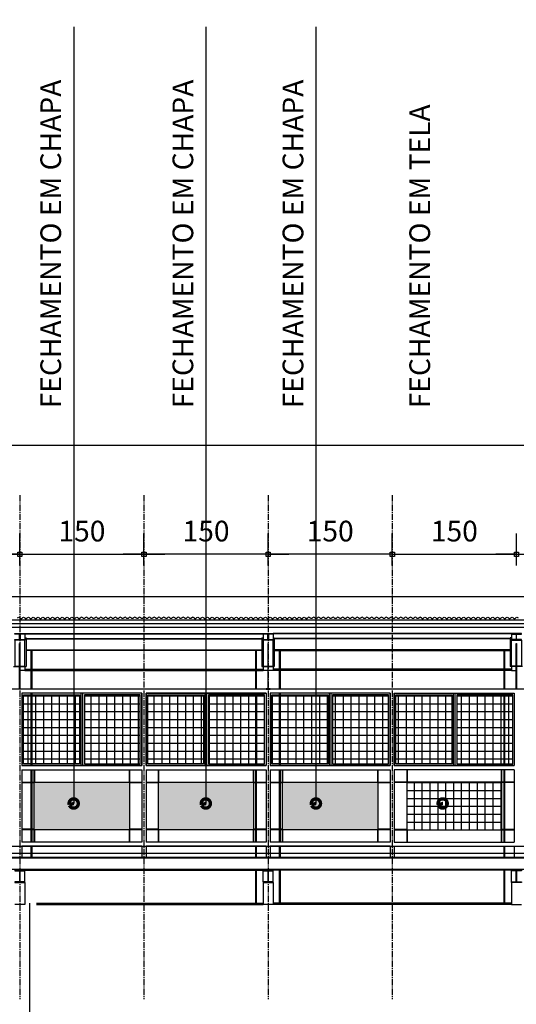
# Model space of a CAD drawing. Units: centimetres. Extents: x 85111 to 130941, y 45546 to 77412.
# Drawn here: x 105206 to 105806, y 68232 to 69422 of the extents above; entities that cross this region are included whole.
import ezdxf

# ---------------------------------------------------------------- set-up
doc = ezdxf.new("R2010")
doc.units = ezdxf.units.CM
doc.header["$LTSCALE"] = 10
doc.header["$PDMODE"] = 34
doc.header["$PDSIZE"] = 1
doc.linetypes.add('CENTER2', pattern=[1.125, 0.75, -0.125, 0.125, -0.125])
doc.layers.get('Defpoints').update_dxf_attribs({"color": 255})
for name, color, linetype in [('A-01', 7, 'Continuous'), ('A-02', 253, 'Continuous'), ('A-03', 3, 'Continuous'), ('A-04', 4, 'Continuous'), ('A-06', 6, 'Continuous'), ('COTA-125', 10, 'Continuous'), ('EIXOS', 10, 'CENTER2'), ('HACHURA CHAPA 1', 254, 'Continuous'), ('LINHA CHAMADA', 10, 'Continuous'), ('REG60-100', 2, 'Continuous')]:
    doc.layers.add(name, color=color, linetype=linetype)
doc.styles.add('REGUA100', font='simplex.shx')
doc.styles.add('REGUA80', font='simplex.shx')
doc.dimstyles.new('Copy(2) of ISO-50', dxfattribs={"dimscale": 5, "dimtxt": 2, "dimasz": 0.01, "dimexe": 2, "dimexo": 3, "dimgap": 0.98, "dimtad": 1, "dimrnd": 0.5, "dimtxsty": 'REGUA80', "dimblk": 'COTAPT', "dimcen": 4, "dimdle": 4, "dimclrd": 256, "dimclre": 256, "dimclrt": 3, "dimadec": 0, "dimazin": 0, "dimtfac": 1, "dimtix": 1, "dimtmove": 2, "dimatfit": 2, "dimfxl": 1, "dimlwd": -1, "dimlwe": -1, "dimarcsym": 0})
pattern_1 = [(90, (-59143.537, -1175.663), (-9.525, 2e-15), []), (180, (-59143.537, -1175.663), (-2e-15, -9.525), [])]

# ---------------------------------------------------------------- blocks, each defined once
blk = doc.blocks.new('COTAPT')
at = {"color": 0, "linetype": 'ByBlock'}
blk.add_line((0, 0), (200, 0), dxfattribs=at)
at = {"color": 6, "linetype": 'ByBlock'}
blk.add_lwpolyline([(-20, 20), (20, 20), (20, -20), (-20, -20)], close=True, dxfattribs=at)
blk = doc.blocks.new('*D254')
at = {"layer": 'COTA-125'}
for p, q in [((105656, 68762.5), (105656, 68801)), ((105806, 68762.5), (105806, 68801)), ((105656.1, 68776), (105805.8, 68776))]:
    blk.add_line(p, q, dxfattribs=at)
at = {"layer": 'Defpoints', "color": 0}
for p in [(105806, 68776), (105656, 68725), (105806, 68725)]:
    blk.add_point(p, dxfattribs=at)
at = {"layer": 'COTA-125', "xscale": 0.125, "yscale": 0.125, "zscale": 0.125, "rotation": 180}
blk.add_blockref('COTAPT', (105656, 68776), dxfattribs=at)
at = {"layer": 'COTA-125', "xscale": 0.125, "yscale": 0.125, "zscale": 0.125}
blk.add_blockref('COTAPT', (105806, 68776), dxfattribs=at)
at = {"layer": 'COTA-125', "color": 3, "insert": (105731, 68800.8), "char_height": 25, "attachment_point": 5, "style": 'REGUA80'}
blk.add_mtext('150', dxfattribs=at)
blk = doc.blocks.new('*D255')
at = {"layer": 'COTA-125'}
for p, q in [((105806, 68762.5), (105806, 68801)), ((105956, 68762.5), (105956, 68801)), ((105806.1, 68776), (105955.8, 68776))]:
    blk.add_line(p, q, dxfattribs=at)
at = {"layer": 'Defpoints', "color": 0}
for p in [(105956, 68776), (105806, 68725), (105956, 68725)]:
    blk.add_point(p, dxfattribs=at)
at = {"layer": 'COTA-125', "xscale": 0.125, "yscale": 0.125, "zscale": 0.125, "rotation": 180}
blk.add_blockref('COTAPT', (105806, 68776), dxfattribs=at)
at = {"layer": 'COTA-125', "xscale": 0.125, "yscale": 0.125, "zscale": 0.125}
blk.add_blockref('COTAPT', (105956, 68776), dxfattribs=at)
at = {"layer": 'COTA-125', "color": 3, "insert": (105881, 68800.8), "char_height": 25, "attachment_point": 5, "style": 'REGUA80'}
blk.add_mtext('150', dxfattribs=at)
blk = doc.blocks.new('*D256')
at = {"layer": 'COTA-125'}
for p, q in [((105056, 68762.5), (105056, 68801)), ((105206, 68762.5), (105206, 68801)), ((105056.1, 68776), (105205.8, 68776))]:
    blk.add_line(p, q, dxfattribs=at)
at = {"layer": 'Defpoints', "color": 0}
for p in [(105206, 68776), (105056, 68725), (105206, 68725)]:
    blk.add_point(p, dxfattribs=at)
at = {"layer": 'COTA-125', "xscale": 0.125, "yscale": 0.125, "zscale": 0.125, "rotation": 180}
blk.add_blockref('COTAPT', (105056, 68776), dxfattribs=at)
at = {"layer": 'COTA-125', "xscale": 0.125, "yscale": 0.125, "zscale": 0.125}
blk.add_blockref('COTAPT', (105206, 68776), dxfattribs=at)
at = {"layer": 'COTA-125', "color": 3, "insert": (105131, 68800.8), "char_height": 25, "attachment_point": 5, "style": 'REGUA80'}
blk.add_mtext('150', dxfattribs=at)
blk = doc.blocks.new('*D257')
at = {"layer": 'COTA-125'}
for p, q in [((105206, 68762.5), (105206, 68801)), ((105356, 68762.5), (105356, 68801)), ((105206.1, 68776), (105355.8, 68776))]:
    blk.add_line(p, q, dxfattribs=at)
at = {"layer": 'Defpoints', "color": 0}
for p in [(105356, 68776), (105206, 68725), (105356, 68725)]:
    blk.add_point(p, dxfattribs=at)
at = {"layer": 'COTA-125', "xscale": 0.125, "yscale": 0.125, "zscale": 0.125, "rotation": 180}
blk.add_blockref('COTAPT', (105206, 68776), dxfattribs=at)
at = {"layer": 'COTA-125', "xscale": 0.125, "yscale": 0.125, "zscale": 0.125}
blk.add_blockref('COTAPT', (105356, 68776), dxfattribs=at)
at = {"layer": 'COTA-125', "color": 3, "insert": (105281, 68800.8), "char_height": 25, "attachment_point": 5, "style": 'REGUA80'}
blk.add_mtext('150', dxfattribs=at)
blk = doc.blocks.new('*D258')
at = {"layer": 'COTA-125'}
for p, q in [((105506, 68762.5), (105506, 68801)), ((105656, 68762.5), (105656, 68801)), ((105655.8, 68776), (105506.1, 68776))]:
    blk.add_line(p, q, dxfattribs=at)
at = {"layer": 'Defpoints', "color": 0}
for p in [(105506, 68776), (105506, 68725), (105656, 68725)]:
    blk.add_point(p, dxfattribs=at)
at = {"layer": 'COTA-125', "xscale": 0.125, "yscale": 0.125, "zscale": 0.125, "rotation": 180}
blk.add_blockref('COTAPT', (105506, 68776), dxfattribs=at)
at = {"layer": 'COTA-125', "xscale": 0.125, "yscale": 0.125, "zscale": 0.125}
blk.add_blockref('COTAPT', (105656, 68776), dxfattribs=at)
at = {"layer": 'COTA-125', "color": 3, "insert": (105581, 68800.8), "char_height": 25, "attachment_point": 5, "style": 'REGUA80'}
blk.add_mtext('150', dxfattribs=at)
blk = doc.blocks.new('*D259')
at = {"layer": 'COTA-125'}
for p, q in [((105356, 68762.5), (105356, 68801)), ((105506, 68762.5), (105506, 68801)), ((105505.8, 68776), (105356.1, 68776))]:
    blk.add_line(p, q, dxfattribs=at)
at = {"layer": 'Defpoints', "color": 0}
for p in [(105356, 68776), (105356, 68725), (105506, 68725)]:
    blk.add_point(p, dxfattribs=at)
at = {"layer": 'COTA-125', "xscale": 0.125, "yscale": 0.125, "zscale": 0.125, "rotation": 180}
blk.add_blockref('COTAPT', (105356, 68776), dxfattribs=at)
at = {"layer": 'COTA-125', "xscale": 0.125, "yscale": 0.125, "zscale": 0.125}
blk.add_blockref('COTAPT', (105506, 68776), dxfattribs=at)
at = {"layer": 'COTA-125', "color": 3, "insert": (105431, 68800.8), "char_height": 25, "attachment_point": 5, "style": 'REGUA80'}
blk.add_mtext('150', dxfattribs=at)
blk = doc.blocks.new('*D263')
at = {"layer": 'COTA-125'}
for p, q in [((101156, 68762.5), (101156, 68932.4)), ((106706, 68762.5), (106706, 68932.4)), ((106705.8, 68907.4), (101156.1, 68907.4))]:
    blk.add_line(p, q, dxfattribs=at)
at = {"layer": 'Defpoints', "color": 0}
for p in [(101156, 68907.4), (101156, 68725), (106706, 68725)]:
    blk.add_point(p, dxfattribs=at)
at = {"layer": 'COTA-125', "xscale": 0.125, "yscale": 0.125, "zscale": 0.125, "rotation": 180}
blk.add_blockref('COTAPT', (101156, 68907.4), dxfattribs=at)
at = {"layer": 'COTA-125', "xscale": 0.125, "yscale": 0.125, "zscale": 0.125}
blk.add_blockref('COTAPT', (106706, 68907.4), dxfattribs=at)
at = {"layer": 'COTA-125', "color": 3, "insert": (103931, 68932.1), "char_height": 25, "attachment_point": 5, "style": 'REGUA80'}
blk.add_mtext('5550', dxfattribs=at)

msp = doc.modelspace()

# ---------------------------------------------------------------- hatches: boundary and pattern name
at = {"layer": 'A-02', "extrusion": (0, 0, -1)}
h = msp.add_hatch(dxfattribs=at)
h.set_pattern_fill('ANSI37', color=256, scale=3, angle=45, style=0)
h.set_pattern_definition(pattern_1)
h.paths.add_polyline_path([(-105283.964, 68522.69), (-105351.464, 68522.69), (-105351.464, 68606.19), (-105283.964, 68606.19)])
h.paths.add_polyline_path([(-105277.964, 68522.69), (-105210.464, 68522.69), (-105210.464, 68606.19), (-105277.964, 68606.19)])
h = msp.add_hatch(dxfattribs=at)
h.set_pattern_fill('ANSI37', color=256, scale=3, angle=45, style=0)
h.set_pattern_definition(pattern_1)
h.paths.add_polyline_path([(-105427.964, 68522.69), (-105360.464, 68522.69), (-105360.464, 68606.19), (-105427.964, 68606.19)])
h.paths.add_polyline_path([(-105433.964, 68522.69), (-105501.464, 68522.69), (-105501.464, 68606.19), (-105433.964, 68606.19)])
h = msp.add_hatch(dxfattribs=at)
h.set_pattern_fill('ANSI37', color=256, scale=3, angle=45, style=0)
h.set_pattern_definition(pattern_1)
h.paths.add_polyline_path([(-105583.964, 68522.69), (-105651.464, 68522.69), (-105651.464, 68606.19), (-105583.964, 68606.19)])
h.paths.add_polyline_path([(-105577.964, 68522.69), (-105510.464, 68522.69), (-105510.464, 68606.19), (-105577.964, 68606.19)])
h = msp.add_hatch(dxfattribs=at)
h.set_pattern_fill('ANSI37', color=256, scale=3, angle=45, style=0)
h.set_pattern_definition(pattern_1)
h.paths.add_polyline_path([(-105727.964, 68522.69), (-105660.464, 68522.69), (-105660.464, 68606.19), (-105727.964, 68606.19)])
h.paths.add_polyline_path([(-105733.964, 68522.69), (-105801.464, 68522.69), (-105801.464, 68606.19), (-105733.964, 68606.19)])
h = msp.add_hatch(dxfattribs=at)
h.set_pattern_fill('ANSI37', color=256, scale=3, angle=45, style=0)
h.set_pattern_definition(pattern_1)
h.paths.add_polyline_path([(-106088.464, 68500.69), (-105973.464, 68500.69), (-105973.464, 68443.19), (-106088.464, 68443.19)])
h.paths.add_polyline_path([(-105938.464, 68500.69), (-105823.464, 68500.69), (-105823.464, 68443.19), (-105938.464, 68443.19)])
h.paths.add_polyline_path([(-105788.464, 68500.69), (-105673.464, 68500.69), (-105673.464, 68443.19), (-105788.464, 68443.19)])
at = {"layer": 'HACHURA CHAPA 1', "extrusion": (0, 0, -1)}
h = msp.add_hatch(color=256, dxfattribs=at)
h.paths.add_polyline_path([(-105223.464, 68500.69), (-105338.464, 68500.69), (-105338.464, 68443.19), (-105223.464, 68443.19)])
h.paths.add_polyline_path([(-105373.464, 68500.69), (-105488.464, 68500.69), (-105488.464, 68443.19), (-105373.464, 68443.19)])
h.paths.add_polyline_path([(-105523.464, 68500.69), (-105638.464, 68500.69), (-105638.464, 68443.19), (-105523.464, 68443.19)])

# ---------------------------------------------------------------- linework, layer by layer
at = {"layer": 'A-01'}
msp.add_line((101149.513, 68725.04), (106712.414, 68725.04), dxfattribs=at)
at = {"layer": 'A-01', "extrusion": (0, 0, -1)}
for p, q in [((101155.964, 68696.64), (106705.963, 68696.64)), ((105211.964, 68680.153), (105499.964, 68680.153)), ((105211.964, 68679.903), (105499.964, 68679.903)), ((105211.964, 68679.642), (105211.964, 68673.242)), ((105499.964, 68679.642), (105499.964, 68673.242)), ((105799.964, 68680.153), (105511.964, 68680.153)), ((105799.964, 68679.903), (105511.964, 68679.903)), ((105511.964, 68679.642), (105511.964, 68673.242)), ((105799.964, 68679.642), (105799.964, 68673.242)), ((105206.281, 68673.242), (105211.964, 68673.242)), ((105211.964, 68675.242), (105213.464, 68675.242)), ((105213.464, 68675.242), (105213.464, 68640.437)), ((105213.464, 68674.289), (105498.464, 68674.289)), ((105213.464, 68674.039), (105498.464, 68674.04)), ((105498.464, 68675.242), (105499.964, 68675.242)), ((105498.464, 68675.242), (105498.464, 68640.437)), ((105499.964, 68673.242), (105505.646, 68673.242)), ((105506.281, 68673.242), (105511.964, 68673.242)), ((105511.964, 68675.242), (105513.464, 68675.242)), ((105513.464, 68675.242), (105513.464, 68640.437)), ((105798.464, 68674.289), (105513.464, 68674.289)), ((105798.464, 68674.04), (105513.464, 68674.04)), ((105798.464, 68675.242), (105798.464, 68640.437)), ((105799.964, 68675.242), (105798.464, 68675.242)), ((105805.646, 68673.242), (105799.964, 68673.242)), ((105213.464, 68660.44), (105498.464, 68660.44)), ((105498.464, 68659.805), (105213.464, 68659.805)), ((105219.814, 68637.04), (105219.814, 68659.805)), ((105220.914, 68637.04), (105220.914, 68659.805)), ((105491.014, 68637.04), (105491.014, 68659.805)), ((105492.114, 68637.04), (105492.114, 68659.805)), ((105798.464, 68660.44), (105513.464, 68660.44)), ((105513.464, 68659.805), (105798.464, 68659.805)), ((105519.814, 68637.04), (105519.814, 68659.805)), ((105520.914, 68637.04), (105520.914, 68659.805)), ((105791.014, 68637.04), (105791.014, 68659.805)), ((105792.114, 68637.04), (105792.114, 68659.805)), ((105198.464, 68640.437), (105213.464, 68640.437)), ((105211.964, 68635.44), (105206.201, 68635.44)), ((105211.964, 68640.437), (105211.964, 68635.44)), ((105211.964, 68637.04), (105499.964, 68637.04)), ((105211.964, 68635.44), (105499.964, 68635.44)), ((105219.814, 68613.19), (105219.814, 68635.44)), ((105220.914, 68613.19), (105220.914, 68635.44)), ((105491.014, 68613.19), (105491.014, 68635.44)), ((105492.114, 68613.19), (105492.114, 68635.44)), ((105498.464, 68640.437), (105513.464, 68640.437)), ((105499.964, 68640.437), (105499.964, 68635.44)), ((105505.726, 68635.44), (105499.964, 68635.44)), ((105511.964, 68635.44), (105506.201, 68635.44)), ((105511.964, 68640.437), (105511.964, 68635.44)), ((105799.964, 68637.04), (105511.964, 68637.04)), ((105799.964, 68635.44), (105511.964, 68635.44)), ((105519.814, 68613.19), (105519.814, 68635.44)), ((105520.914, 68613.19), (105520.914, 68635.44)), ((105791.014, 68613.19), (105791.014, 68635.44)), ((105792.114, 68613.19), (105792.114, 68635.44)), ((105813.464, 68640.437), (105798.464, 68640.437)), ((105799.964, 68640.437), (105799.964, 68635.44)), ((105799.964, 68635.44), (105805.726, 68635.44)), ((105219.814, 68520.69), (105219.814, 68608.19)), ((105220.914, 68520.69), (105220.914, 68608.19)), ((105279.964, 68520.69), (105279.964, 68608.14)), ((105281.964, 68520.69), (105281.964, 68608.14)), ((105429.964, 68520.69), (105429.964, 68608.14)), ((105431.964, 68520.69), (105431.964, 68608.14)), ((105491.014, 68520.69), (105491.014, 68608.19)), ((105491.014, 68520.69), (105491.014, 68608.19)), ((105492.114, 68520.69), (105492.114, 68608.19)), ((105492.114, 68520.69), (105492.114, 68608.19)), ((105519.814, 68520.69), (105519.814, 68608.19)), ((105520.914, 68520.69), (105520.914, 68608.19)), ((105579.964, 68520.69), (105579.964, 68608.14)), ((105581.964, 68520.69), (105581.964, 68608.14)), ((105729.964, 68520.69), (105729.964, 68608.14)), ((105731.964, 68520.69), (105731.964, 68608.14)), ((105791.014, 68520.69), (105791.014, 68608.19)), ((105792.114, 68520.69), (105792.114, 68608.19)), ((105219.814, 68522.69), (105219.814, 68606.19)), ((105220.914, 68522.69), (105220.914, 68606.19)), ((105491.014, 68522.69), (105491.014, 68606.19)), ((105492.114, 68522.69), (105492.114, 68606.19)), ((105519.814, 68522.69), (105519.814, 68606.19)), ((105520.914, 68522.69), (105520.914, 68606.19)), ((105791.014, 68522.69), (105791.014, 68606.19)), ((105792.114, 68522.69), (105792.114, 68606.19)), ((105219.814, 68500.69), (105219.814, 68515.69)), ((105220.914, 68500.69), (105220.914, 68515.69)), ((105223.464, 68428.19), (105223.464, 68515.69)), ((105223.964, 68500.69), (105223.964, 68515.69)), ((105337.964, 68515.69), (105337.964, 68500.69)), ((105338.464, 68515.69), (105338.464, 68428.19)), ((105373.464, 68428.19), (105373.464, 68515.69)), ((105373.964, 68500.69), (105373.964, 68515.69)), ((105487.964, 68515.69), (105487.964, 68500.69)), ((105488.464, 68515.69), (105488.464, 68428.19)), ((105491.014, 68500.69), (105491.014, 68515.69)), ((105492.114, 68500.69), (105492.114, 68515.69)), ((105519.814, 68500.69), (105519.814, 68515.69)), ((105520.914, 68500.69), (105520.914, 68515.69)), ((105523.464, 68428.19), (105523.464, 68515.69)), ((105523.964, 68500.69), (105523.964, 68515.69)), ((105637.964, 68515.69), (105637.964, 68500.69)), ((105638.464, 68515.69), (105638.464, 68428.19)), ((105673.464, 68515.69), (105673.464, 68428.19)), ((105673.964, 68515.69), (105673.964, 68500.69)), ((105787.964, 68500.69), (105787.964, 68515.69)), ((105788.464, 68428.19), (105788.464, 68515.69)), ((105791.014, 68500.69), (105791.014, 68515.69)), ((105792.114, 68500.69), (105792.114, 68515.69)), ((105208.464, 68500.69), (105353.464, 68500.69)), ((105208.464, 68500.19), (105223.464, 68500.19)), ((105219.814, 68443.69), (105219.814, 68500.19)), ((105220.914, 68443.69), (105220.914, 68500.19)), ((105338.464, 68500.19), (105353.464, 68500.19)), ((105358.464, 68500.69), (105503.464, 68500.69)), ((105358.464, 68500.19), (105373.464, 68500.19)), ((105488.464, 68500.19), (105503.464, 68500.19)), ((105491.014, 68443.69), (105491.014, 68500.19)), ((105492.114, 68443.69), (105492.114, 68500.19)), ((105508.464, 68500.69), (105653.464, 68500.69)), ((105508.464, 68500.19), (105523.464, 68500.19)), ((105519.814, 68443.69), (105519.814, 68500.19)), ((105520.914, 68443.69), (105520.914, 68500.19)), ((105638.464, 68500.19), (105653.464, 68500.19)), ((105803.464, 68500.69), (105658.464, 68500.69)), ((105673.464, 68500.19), (105658.464, 68500.19)), ((105803.464, 68500.19), (105788.464, 68500.19)), ((105791.014, 68443.69), (105791.014, 68500.19)), ((105792.114, 68443.69), (105792.114, 68500.19)), ((105223.464, 68443.69), (105208.464, 68443.69)), ((105353.464, 68443.19), (105208.464, 68443.19)), ((105219.814, 68428.19), (105219.814, 68443.19)), ((105220.914, 68428.19), (105220.914, 68443.19)), ((105223.964, 68428.19), (105223.964, 68443.19)), ((105337.964, 68443.19), (105337.964, 68428.19)), ((105353.464, 68443.69), (105338.464, 68443.69)), ((105373.464, 68443.69), (105358.464, 68443.69)), ((105503.464, 68443.19), (105358.464, 68443.19)), ((105373.964, 68428.19), (105373.964, 68443.19)), ((105487.964, 68443.19), (105487.964, 68428.19)), ((105503.464, 68443.69), (105488.464, 68443.69)), ((105491.014, 68428.19), (105491.014, 68443.19)), ((105492.114, 68428.19), (105492.114, 68443.19)), ((105523.464, 68443.69), (105508.464, 68443.69)), ((105653.464, 68443.19), (105508.464, 68443.19)), ((105519.814, 68428.19), (105519.814, 68443.19)), ((105520.914, 68428.19), (105520.914, 68443.19)), ((105523.964, 68428.19), (105523.964, 68443.19)), ((105637.964, 68443.19), (105637.964, 68428.19)), ((105653.464, 68443.69), (105638.464, 68443.69)), ((105658.464, 68443.69), (105673.464, 68443.69)), ((105658.464, 68443.19), (105803.464, 68443.19)), ((105673.964, 68443.19), (105673.964, 68428.19)), ((105787.964, 68428.19), (105787.964, 68443.19)), ((105788.464, 68443.69), (105803.464, 68443.69)), ((105791.014, 68428.19), (105791.014, 68443.19)), ((105792.114, 68428.19), (105792.114, 68443.19)), ((105219.814, 68409.44), (105219.814, 68423.19)), ((105220.914, 68409.44), (105220.914, 68423.19)), ((105491.014, 68409.44), (105491.014, 68423.19)), ((105492.114, 68409.44), (105492.114, 68423.19)), ((105519.814, 68409.44), (105519.814, 68423.19)), ((105520.914, 68409.44), (105520.914, 68423.19)), ((105791.014, 68409.44), (105791.014, 68423.19)), ((105792.114, 68409.44), (105792.114, 68423.19)), ((106705.964, 68409.44), (101155.964, 68409.44)), ((106705.964, 68408.78), (101155.964, 68408.78)), ((106705.964, 68394.9), (101155.964, 68394.9)), ((105211.964, 68394.24), (105499.964, 68394.24)), ((105491.014, 68354.44), (105491.014, 68394.24)), ((105492.114, 68354.44), (105492.114, 68394.24)), ((105799.964, 68394.24), (105511.964, 68394.24)), ((105519.814, 68354.44), (105519.814, 68394.24)), ((105520.914, 68354.44), (105520.914, 68394.24)), ((105791.014, 68354.44), (105791.014, 68394.24)), ((105792.114, 68354.44), (105792.114, 68394.24)), ((105211.964, 68380.04), (105211.964, 68393.44)), ((105499.964, 68380.04), (105499.964, 68393.44)), ((105511.964, 68380.04), (105511.964, 68393.44)), ((105799.964, 68380.04), (105799.964, 68393.44)), ((105211.964, 68379.24), (105211.964, 68352.84)), ((105499.964, 68379.24), (105499.964, 68352.84)), ((105511.964, 68379.24), (105511.964, 68352.84)), ((105799.964, 68379.24), (105799.964, 68352.84)), ((105211.964, 68352.84), (105199.964, 68352.84)), ((105225.964, 68354.44), (105499.964, 68354.44)), ((105225.964, 68352.84), (105499.964, 68352.84)), ((105511.964, 68352.84), (105499.964, 68352.84)), ((105799.964, 68354.44), (105511.964, 68354.44)), ((105799.964, 68352.84), (105511.964, 68352.84)), ((105799.964, 68352.84), (105811.964, 68352.84))]:
    msp.add_line(p, q, dxfattribs=at)
for points in [[(-105206.201, 68668.198), (-105206.201, 68613.49), (-105208.464, 68613.49), (-105208.464, 68613.19), (-105203.464, 68613.19), (-105203.464, 68613.49), (-105205.726, 68613.49), (-105205.726, 68668.198)], [(-105505.726, 68668.198), (-105505.726, 68613.49), (-105503.464, 68613.49), (-105503.464, 68613.19), (-105508.464, 68613.19), (-105508.464, 68613.49), (-105506.201, 68613.49), (-105506.201, 68668.198)], [(-105806.201, 68668.198), (-105806.201, 68613.49), (-105808.464, 68613.49), (-105808.464, 68613.19), (-105803.464, 68613.19), (-105803.464, 68613.49), (-105805.726, 68613.49), (-105805.726, 68668.198)], [(-105277.964, 68522.69), (-105210.464, 68522.69), (-105210.464, 68606.19), (-105277.964, 68606.19)], [(-105283.964, 68522.69), (-105351.464, 68522.69), (-105351.464, 68606.19), (-105283.964, 68606.19)], [(-105427.964, 68522.69), (-105360.464, 68522.69), (-105360.464, 68606.19), (-105427.964, 68606.19)], [(-105433.964, 68522.69), (-105501.464, 68522.69), (-105501.464, 68606.19), (-105433.964, 68606.19)], [(-105577.964, 68522.69), (-105510.464, 68522.69), (-105510.464, 68606.19), (-105577.964, 68606.19)], [(-105583.964, 68522.69), (-105651.464, 68522.69), (-105651.464, 68606.19), (-105583.964, 68606.19)], [(-105727.964, 68522.69), (-105660.464, 68522.69), (-105660.464, 68606.19), (-105727.964, 68606.19)], [(-105733.964, 68522.69), (-105801.464, 68522.69), (-105801.464, 68606.19), (-105733.964, 68606.19)], [(-105199.964, 68394.24), (-105199.964, 68393.44), (-105205.646, 68393.44), (-105205.646, 68380.04), (-105199.964, 68380.04), (-105199.964, 68379.24), (-105211.964, 68379.24), (-105211.964, 68380.04), (-105206.281, 68380.04), (-105206.281, 68393.44), (-105211.964, 68393.44), (-105211.964, 68394.24)], [(-105499.964, 68394.24), (-105499.964, 68393.44), (-105505.646, 68393.44), (-105505.646, 68380.04), (-105499.964, 68380.04), (-105499.964, 68379.24), (-105511.964, 68379.24), (-105511.964, 68380.04), (-105506.281, 68380.04), (-105506.281, 68393.44), (-105511.964, 68393.44), (-105511.964, 68394.24)], [(-105811.964, 68394.24), (-105811.964, 68393.44), (-105806.281, 68393.44), (-105806.281, 68380.04), (-105811.964, 68380.04), (-105811.964, 68379.24), (-105799.964, 68379.24), (-105799.964, 68380.04), (-105805.646, 68380.04), (-105805.646, 68393.44), (-105799.964, 68393.44), (-105799.964, 68394.24)]]:
    msp.add_lwpolyline(points, close=True, dxfattribs=at)
at = {"layer": 'A-02', "extrusion": (0, 0, -1)}
for p, q in [((101155.964, 68692.454), (106705.369, 68692.454)), ((101155.964, 68688.141), (106705.369, 68688.141)), ((106705.963, 68613.19), (101153.464, 68613.19)), ((105353.464, 68608.19), (105208.464, 68608.19)), ((105208.464, 68608.19), (105208.464, 68520.69)), ((105353.464, 68608.19), (105353.464, 68520.69)), ((105503.464, 68608.19), (105358.464, 68608.19)), ((105358.464, 68608.19), (105358.464, 68520.69)), ((105358.464, 68608.19), (105358.464, 68520.69)), ((105358.464, 68608.19), (105503.464, 68608.19)), ((105503.464, 68608.19), (105503.464, 68520.69)), ((105503.464, 68608.19), (105503.464, 68520.69)), ((105653.464, 68608.19), (105508.464, 68608.19)), ((105508.464, 68608.19), (105508.464, 68520.69)), ((105653.464, 68608.19), (105653.464, 68520.69)), ((105658.464, 68608.19), (105658.464, 68520.69)), ((105658.464, 68608.19), (105803.464, 68608.19)), ((105803.464, 68608.19), (105803.464, 68520.69)), ((105353.464, 68520.69), (105208.464, 68520.69)), ((105208.464, 68515.69), (105353.464, 68515.69)), ((105208.464, 68515.69), (105208.464, 68428.19)), ((105353.464, 68515.69), (105353.464, 68428.19)), ((105503.464, 68520.69), (105358.464, 68520.69)), ((105358.464, 68520.69), (105503.464, 68520.69)), ((105358.464, 68515.69), (105503.464, 68515.69)), ((105358.464, 68515.69), (105358.464, 68428.19)), ((105503.464, 68515.69), (105503.464, 68428.19)), ((105653.464, 68520.69), (105508.464, 68520.69)), ((105508.464, 68515.69), (105653.464, 68515.69)), ((105508.464, 68515.69), (105508.464, 68428.19)), ((105653.464, 68515.69), (105653.464, 68428.19)), ((105658.464, 68520.69), (105803.464, 68520.69)), ((105658.464, 68515.69), (105658.464, 68428.19)), ((105803.464, 68515.69), (105658.464, 68515.69)), ((105803.464, 68515.69), (105803.464, 68428.19)), ((105353.464, 68428.19), (105208.464, 68428.19)), ((105353.464, 68423.19), (105208.464, 68423.19)), ((105208.464, 68423.19), (105208.464, 68409.44)), ((105353.464, 68423.19), (105353.464, 68409.44)), ((105503.464, 68428.19), (105358.464, 68428.19)), ((105503.464, 68423.19), (105358.464, 68423.19)), ((105358.464, 68423.19), (105358.464, 68409.44)), ((105503.464, 68423.19), (105503.464, 68409.44)), ((105653.464, 68428.19), (105508.464, 68428.19)), ((105653.464, 68423.19), (105508.464, 68423.19)), ((105508.464, 68423.19), (105508.464, 68409.44)), ((105653.464, 68423.19), (105653.464, 68409.44)), ((105658.464, 68428.19), (105803.464, 68428.19)), ((105658.464, 68423.19), (105658.464, 68409.44)), ((105658.464, 68423.19), (105803.464, 68423.19)), ((105803.464, 68423.19), (105803.464, 68409.44))]:
    msp.add_line(p, q, dxfattribs=at)
for points in [[(-105199.964, 68680.278), (-105211.964, 68680.278), (-105211.964, 68679.642), (-105206.281, 68679.642), (-105206.281, 68672.932), (-105211.964, 68672.932), (-105211.964, 68672.278), (-105199.964, 68672.278), (-105199.964, 68672.932), (-105205.646, 68672.932), (-105205.646, 68679.642), (-105199.964, 68679.642), (-105199.964, 68680.278)], [(-105499.964, 68680.278), (-105511.964, 68680.278), (-105511.964, 68679.642), (-105506.281, 68679.642), (-105506.281, 68672.932), (-105511.964, 68672.932), (-105511.964, 68672.278), (-105499.964, 68672.278), (-105499.964, 68672.932), (-105505.646, 68672.932), (-105505.646, 68679.642), (-105499.964, 68679.642), (-105499.964, 68680.278)], [(-105811.964, 68680.278), (-105799.964, 68680.278), (-105799.964, 68679.642), (-105805.646, 68679.642), (-105805.646, 68672.932), (-105799.964, 68672.932), (-105799.964, 68672.278), (-105811.964, 68672.278), (-105811.964, 68672.932), (-105806.281, 68672.932), (-105806.281, 68679.642), (-105811.964, 68679.642), (-105811.964, 68680.278)], [(-105211.964, 68672.278), (-105199.964, 68672.278), (-105199.964, 68640.783), (-105211.964, 68640.783), (-105211.964, 68672.278)], [(-105511.964, 68672.278), (-105499.964, 68672.278), (-105499.964, 68640.783), (-105511.964, 68640.783), (-105511.964, 68672.278)], [(-105799.964, 68672.278), (-105811.964, 68672.278), (-105811.964, 68640.783), (-105799.964, 68640.783), (-105799.964, 68672.278)]]:
    msp.add_lwpolyline(points, close=True, dxfattribs=at)
for points in [[(-105208.464, 68520.69), (-105353.464, 68520.69), (-105353.464, 68608.19), (-105208.464, 68608.19), (-105208.464, 68520.69)], [(-105503.464, 68520.69), (-105358.464, 68520.69), (-105358.464, 68608.19), (-105503.464, 68608.19), (-105503.464, 68520.69)], [(-105508.464, 68520.69), (-105653.464, 68520.69), (-105653.464, 68608.19), (-105508.464, 68608.19), (-105508.464, 68520.69)], [(-105803.464, 68520.69), (-105658.464, 68520.69), (-105658.464, 68608.19), (-105803.464, 68608.19), (-105803.464, 68520.69)]]:
    msp.add_lwpolyline(points, dxfattribs=at)
at = {"layer": 'A-03'}
for points in [[(105203.192, 68699.086, -0.58662693), (105206.125, 68699.086, 0.5776829), (105209.036, 68699.086, -0.58662693), (105211.969, 68699.086, 0.5776829), (105214.879, 68699.086, -0.58662693), (105217.812, 68699.086, 0.5776829), (105220.723, 68699.086, -0.58662693), (105223.656, 68699.086, 0.5776829), (105226.566, 68699.086, -0.58662693), (105229.499, 68699.086, 0.5776829), (105232.41, 68699.086, -0.58662693), (105235.343, 68699.086, 0.5776829), (105238.254, 68699.086, -0.58662693), (105241.186, 68699.086, 0.5776829), (105244.097, 68699.086, -0.58662693), (105247.03, 68699.086, 0.5776829), (105249.941, 68699.086, -0.58662693), (105252.873, 68699.086, 0.5776829), (105255.784, 68699.086, -0.58662693), (105258.717, 68699.086, 0.5776829), (105261.628, 68699.086, -0.58662693), (105264.561, 68699.086, 0.5776829), (105267.471, 68699.086, -0.58662693), (105270.404, 68699.086, 0.5776829), (105273.315, 68699.086, -0.58662693), (105276.248, 68699.086, 0.5776829), (105279.158, 68699.086)], [(105416.492, 68699.086, 0.58662693), (105413.56, 68699.086, -0.5776829), (105410.649, 68699.086, 0.58662693), (105407.716, 68699.086, -0.5776829), (105404.805, 68699.086, 0.58662693), (105401.872, 68699.086, -0.5776829), (105398.962, 68699.086, 0.58662693), (105396.029, 68699.086, -0.5776829), (105393.118, 68699.086, 0.58662693), (105390.185, 68699.086, -0.5776829), (105387.275, 68699.086, 0.58662693), (105384.342, 68699.086, -0.5776829), (105381.431, 68699.086, 0.58662693), (105378.498, 68699.086, -0.5776829), (105375.588, 68699.086, 0.58662693), (105372.655, 68699.086, -0.5776829), (105369.744, 68699.086, 0.58662693), (105366.811, 68699.086, -0.5776829), (105363.901, 68699.086, 0.58662693), (105360.968, 68699.086, -0.5776829), (105358.057, 68699.086, 0.58662693), (105355.124, 68699.086, -0.5776829), (105352.214, 68699.086, 0.58662693), (105349.281, 68699.086, -0.5776829), (105346.37, 68699.086, 0.58662693), (105343.437, 68699.086, -0.5776829), (105340.526, 68699.086, 0.58662693), (105337.594, 68699.086, -0.5776829), (105334.683, 68699.086, 0.58662693), (105331.75, 68699.086, -0.5776829), (105328.839, 68699.086, 0.58662693), (105325.907, 68699.086, -0.5776829), (105322.996, 68699.086, 0.58662693), (105320.063, 68699.086, -0.5776829), (105317.152, 68699.086, 0.58662693), (105314.219, 68699.086, -0.5776829), (105311.309, 68699.086, 0.58662693), (105308.376, 68699.086, -0.5776829), (105305.465, 68699.086, 0.58662693), (105302.532, 68699.086, -0.5776829), (105299.622, 68699.086, 0.58662693), (105296.689, 68699.086, -0.5776829), (105293.778, 68699.086, 0.58662693), (105290.845, 68699.086, -0.5776829), (105287.935, 68699.086, 0.58662693), (105285.002, 68699.086, -0.5776829), (105282.091, 68699.086, 0.58662693), (105279.158, 68699.086, -0.5776829), (105276.248, 68699.086)], [(105413.56, 68699.086, -0.58662693), (105416.492, 68699.086, 0.5776829), (105419.403, 68699.086, -0.58662693), (105422.336, 68699.086, 0.5776829), (105425.247, 68699.086, -0.58662693), (105428.179, 68699.086, 0.5776829), (105431.09, 68699.086, -0.58662693), (105434.023, 68699.086, 0.5776829), (105436.934, 68699.086, -0.58662693), (105439.866, 68699.086, 0.5776829), (105442.777, 68699.086, -0.58662693), (105445.71, 68699.086, 0.5776829), (105448.621, 68699.086, -0.58662693), (105451.554, 68699.086, 0.5776829), (105454.464, 68699.086, -0.58662693), (105457.397, 68699.086, 0.5776829), (105460.308, 68699.086, -0.58662693), (105463.241, 68699.086, 0.5776829), (105466.151, 68699.086, -0.58662693), (105469.084, 68699.086, 0.5776829), (105471.995, 68699.086, -0.58662693), (105474.928, 68699.086, 0.5776829), (105477.838, 68699.086, -0.58662693), (105480.771, 68699.086, 0.5776829), (105483.682, 68699.086, -0.58662693), (105486.615, 68699.086, 0.5776829), (105489.525, 68699.086, -0.58662693), (105492.458, 68699.086, 0.5776829), (105495.369, 68699.086, -0.58662693), (105498.302, 68699.086, 0.5776829), (105501.212, 68699.086, -0.58662693), (105504.145, 68699.086, 0.5776829), (105507.056, 68699.086, -0.58662693), (105509.989, 68699.086, 0.5776829), (105512.9, 68699.086, -0.58662693), (105515.832, 68699.086, 0.5776829), (105518.743, 68699.086, -0.58662693), (105521.676, 68699.086, 0.5776829), (105524.587, 68699.086, -0.58662693), (105527.519, 68699.086, 0.5776829), (105530.43, 68699.086, -0.58662693), (105533.363, 68699.086, 0.5776829), (105536.274, 68699.086, -0.58662693), (105539.207, 68699.086, 0.5776829), (105542.117, 68699.086, -0.58662693), (105545.05, 68699.086, 0.5776829), (105547.961, 68699.086, -0.58662693), (105550.894, 68699.086, 0.5776829), (105553.804, 68699.086)], [(105691.138, 68699.086, 0.58662693), (105688.205, 68699.086, -0.5776829), (105685.295, 68699.086, 0.58662693), (105682.362, 68699.086, -0.5776829), (105679.451, 68699.086, 0.58662693), (105676.518, 68699.086, -0.5776829), (105673.608, 68699.086, 0.58662693), (105670.675, 68699.086, -0.5776829), (105667.764, 68699.086, 0.58662693), (105664.831, 68699.086, -0.5776829), (105661.921, 68699.086, 0.58662693), (105658.988, 68699.086, -0.5776829), (105656.077, 68699.086, 0.58662693), (105653.144, 68699.086, -0.5776829), (105650.234, 68699.086, 0.58662693), (105647.301, 68699.086, -0.5776829), (105644.39, 68699.086, 0.58662693), (105641.457, 68699.086, -0.5776829), (105638.547, 68699.086, 0.58662693), (105635.614, 68699.086, -0.5776829), (105632.703, 68699.086, 0.58662693), (105629.77, 68699.086, -0.5776829), (105626.859, 68699.086, 0.58662693), (105623.927, 68699.086, -0.5776829), (105621.016, 68699.086, 0.58662693), (105618.083, 68699.086, -0.5776829), (105615.172, 68699.086, 0.58662693), (105612.24, 68699.086, -0.5776829), (105609.329, 68699.086, 0.58662693), (105606.396, 68699.086, -0.5776829), (105603.485, 68699.086, 0.58662693), (105600.553, 68699.086, -0.5776829), (105597.642, 68699.086, 0.58662693), (105594.709, 68699.086, -0.5776829), (105591.798, 68699.086, 0.58662693), (105588.865, 68699.086, -0.5776829), (105585.955, 68699.086, 0.58662693), (105583.022, 68699.086, -0.5776829), (105580.111, 68699.086, 0.58662693), (105577.178, 68699.086, -0.5776829), (105574.268, 68699.086, 0.58662693), (105571.335, 68699.086, -0.5776829), (105568.424, 68699.086, 0.58662693), (105565.491, 68699.086, -0.5776829), (105562.581, 68699.086, 0.58662693), (105559.648, 68699.086, -0.5776829), (105556.737, 68699.086, 0.58662693), (105553.804, 68699.086, -0.5776829), (105550.894, 68699.086)], [(105688.205, 68699.086, -0.58662693), (105691.138, 68699.086, 0.5776829), (105694.049, 68699.086, -0.58662693), (105696.982, 68699.086, 0.5776829), (105699.893, 68699.086, -0.58662693), (105702.825, 68699.086, 0.5776829), (105705.736, 68699.086, -0.58662693), (105708.669, 68699.086, 0.5776829), (105711.58, 68699.086, -0.58662693), (105714.512, 68699.086, 0.5776829), (105717.423, 68699.086, -0.58662693), (105720.356, 68699.086, 0.5776829), (105723.267, 68699.086, -0.58662693), (105726.2, 68699.086, 0.5776829), (105729.11, 68699.086, -0.58662693), (105732.043, 68699.086, 0.5776829), (105734.954, 68699.086, -0.58662693), (105737.887, 68699.086, 0.5776829), (105740.797, 68699.086, -0.58662693), (105743.73, 68699.086, 0.5776829), (105746.641, 68699.086, -0.58662693), (105749.574, 68699.086, 0.5776829), (105752.484, 68699.086, -0.58662693), (105755.417, 68699.086, 0.5776829), (105758.328, 68699.086, -0.58662693), (105761.261, 68699.086, 0.5776829), (105764.171, 68699.086, -0.58662693), (105767.104, 68699.086, 0.5776829), (105770.015, 68699.086, -0.58662693), (105772.948, 68699.086, 0.5776829), (105775.858, 68699.086, -0.58662693), (105778.791, 68699.086, 0.5776829), (105781.702, 68699.086, -0.58662693), (105784.635, 68699.086, 0.5776829), (105787.546, 68699.086, -0.58662693), (105790.478, 68699.086, 0.5776829), (105793.389, 68699.086, -0.58662693), (105796.322, 68699.086, 0.5776829), (105799.233, 68699.086, -0.58662693), (105802.165, 68699.086, 0.5776829), (105805.076, 68699.086, -0.58662693), (105808.009, 68699.086, 0.5776829)]]:
    msp.add_lwpolyline(points, format="xyb", dxfattribs=at)
at = {"layer": 'A-04'}
msp.add_lwpolyline([(106847.699, 68422.84), (101014.229, 68422.84), (101014.229, 68414.84), (106847.699, 68414.84), (106847.699, 68422.84)], dxfattribs=at)
at = {"layer": 'A-06', "extrusion": (0, 0, -1)}
msp.add_line((105217.945, 67766.694), (105217.945, 68354.44), dxfattribs=at)
at = {"layer": 'EIXOS', "extrusion": (0, 0, -1)}
for p, q in [((105205.964, 68847.46), (105205.964, 68238.329)), ((105355.964, 68847.46), (105355.964, 68238.329)), ((105505.964, 68847.46), (105505.964, 68238.329)), ((105655.964, 68847.46), (105655.964, 68238.329))]:
    msp.add_line(p, q, dxfattribs=at)
at = {"layer": 'LINHA CHAMADA', "ltscale": 5}
for p, q in [((105271.57, 68475.002), (105271.57, 69413.528)), ((105431.203, 68475.002), (105431.203, 69413.528)), ((105564.231, 68475.002), (105564.231, 69413.528))]:
    msp.add_line(p, q, dxfattribs=at)
for points in [[(105271.57, 69420.056, 0, 0, 0), (105271.57, 68475.002, 4, 4, 0), (105265.667, 68473.387, 4, 4, -22.75112941), (105266.006, 68472.466, 4, 4, 0)], [(105431.203, 69420.056, 0, 0, 0), (105431.203, 68475.002, 4, 4, 0), (105425.3, 68473.387, 4, 4, -22.75112941), (105425.64, 68472.466, 4, 4, 0)], [(105564.231, 69420.056, 0, 0, 0), (105564.231, 68475.002, 4, 4, 0), (105558.328, 68473.387, 4, 4, -22.75112941), (105558.668, 68472.466, 4, 4, 0)], [(105717.368, 69420.056, 0, 0, 0), (105717.368, 68475.002, 4, 4, 0), (105711.465, 68473.387, 4, 4, -22.75112941), (105711.805, 68472.466, 4, 4, 0)]]:
    msp.add_lwpolyline(points, format="xyseb", dxfattribs=at)

# ---------------------------------------------------------------- texts
at = {"layer": 'REG60-100', "style": 'REGUA100'}
for s, p in [('FECHAMENTO EM CHAPA', (105255.865, 68952.481)), ('FECHAMENTO EM CHAPA', (105415.499, 68952.481)), ('FECHAMENTO EM CHAPA', (105548.527, 68952.481)), ('FECHAMENTO EM TELA', (105701.664, 68952.481))]:
    msp.add_text(s, height=25, rotation=90, dxfattribs=at).set_placement(p)

# ---------------------------------------------------------------- dimensions: what is measured, and where the dimension line sits
at = {"layer": 'COTA-125'}
for base, p1, p2, picture, middle in [((101155.964, 68907.385), (106705.964, 68725.04), (101155.964, 68725.04), '*D263', (103930.964, 68932.135)), ((105205.964, 68776.002), (105055.964, 68725.04), (105205.964, 68725.04), '*D256', (105130.964, 68800.752)), ((105355.964, 68776.002), (105205.964, 68725.04), (105355.964, 68725.04), '*D257', (105280.964, 68800.752)), ((105805.964, 68776.002), (105655.964, 68725.04), (105805.964, 68725.04), '*D254', (105730.964, 68800.752)), ((105955.964, 68776.002), (105805.964, 68725.04), (105955.964, 68725.04), '*D255', (105880.964, 68800.752))]:
    dim = msp.add_linear_dim(base=base, p1=p1, p2=p2, dimstyle='Copy(2) of ISO-50', override={"dimscale": 12.5}, dxfattribs=at)
    dim.commit()
    dim.dimension.update_dxf_attribs({"geometry": picture, "text_midpoint": middle})
for base, p1, p2, picture, middle in [((105355.964, 68776.002), (105505.964, 68725.04), (105355.964, 68725.04), '*D259', (105430.964, 68800.752)), ((105505.964, 68776.002), (105655.964, 68725.04), (105505.964, 68725.04), '*D258', (105580.964, 68800.752))]:
    dim = msp.add_linear_dim(base=base, p1=p1, p2=p2, angle=180, dimstyle='Copy(2) of ISO-50', override={"dimscale": 12.5}, dxfattribs=at)
    dim.commit()
    dim.dimension.update_dxf_attribs({"geometry": picture, "text_midpoint": middle})

doc.saveas('drawing.dxf')
